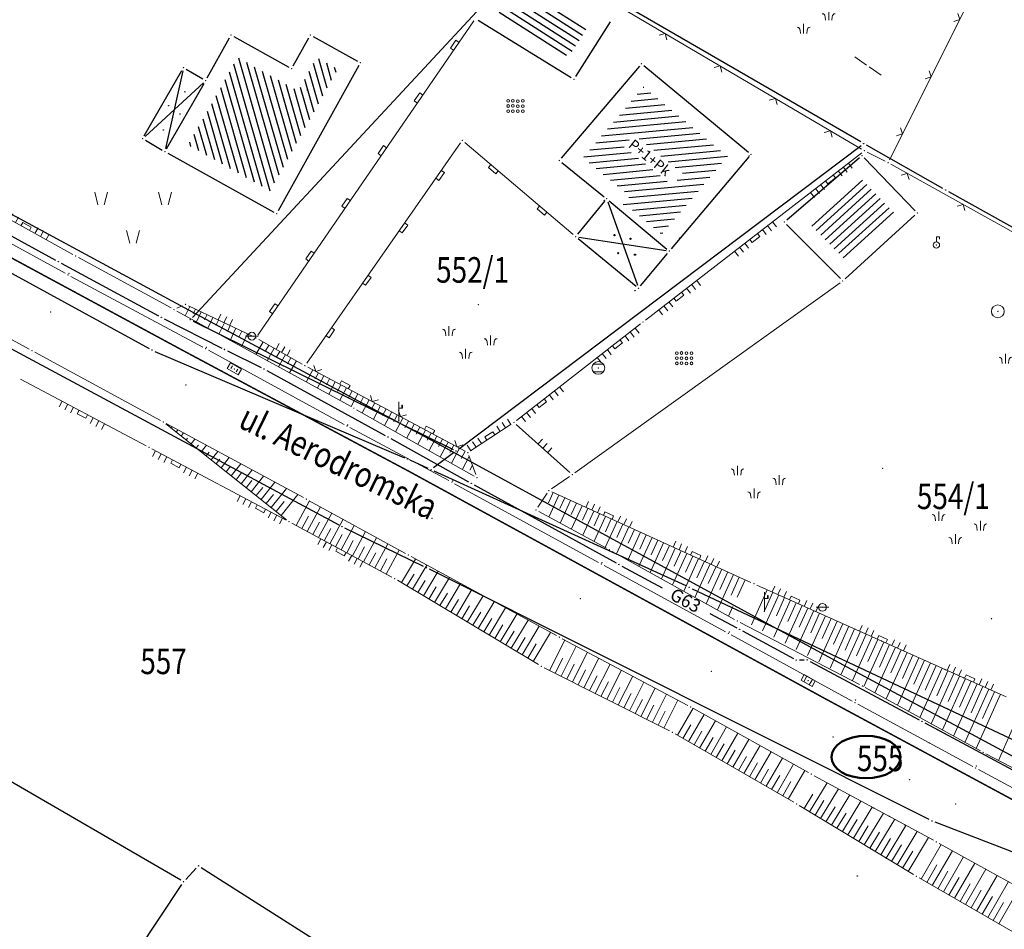
# Model space of a CAD drawing. Units: inches. Extents: x 7526843 to 7542956, y 4818805 to 4865786.
# Drawn here: x 7528172 to 7528249, y 4823153 to 4823224 of the extents above; entities that cross this region are included whole.
import ezdxf
from ezdxf.enums import TextEntityAlignment as Align

# ---------------------------------------------------------------- set-up
doc = ezdxf.new("R2010")
doc.units = ezdxf.units.IN
doc.header["$LTSCALE"] = 0.5
doc.header["$MEASUREMENT"] = 0
doc.header["$PDMODE"] = 33
doc.header["$PDSIZE"] = 0.03
for name, color, linetype, lineweight in [('DETALJ LINIJE', 7, 'Continuous', 9), ('DETALJNE TACKE', 7, 'Continuous', 9), ('gasovod srednjeg pritiska', 166, 'Continuous', 50), ('granica plana', 30, 'Continuous', 13), ('TEKST', 7, 'Continuous', 9), ('TOPOGRAFSKI ZNACI', 7, 'Continuous', 9), ('ZOSA', 7, 'Continuous', 9), ('Г А С - челик', 1, 'GAS_LINE', 100)]:
    doc.layers.add(name, color=color, linetype=linetype, lineweight=lineweight)
for name, color, linetype in [('DETALJNE_KONSTRUISANE_TACKE', 7, 'Continuous'), ('gasovod 63', 3, 'Continuous'), ('GRALIN-3', 74, 'Continuous'), ('NAZ-3', 7, 'Continuous'), ('Objekti Granice', 7, 'Continuous'), ('Objekti Srafure', 7, 'Continuous'), ('OPOV-3', 6, 'Continuous'), ('TAC-13', 7, 'Continuous'), ('TAC-14', 7, 'Continuous'), ('TAC-16', 7, 'Continuous'), ('TAC-3', 7, 'Continuous')]:
    doc.layers.add(name, color=color, linetype=linetype)
doc.styles.add('MAPSOFT17', font='MAPC103.SHX')
doc.styles.add('MAPSOFT18', font='MAPC104.SHX')
doc.styles.add('oznake', font='yusimc.shx')
doc.styles.add('style1', font='YCTIME.TTF')
doc.linetypes.add('GAS_LINE', pattern='A,12.7,-5.08,["GAS",Standard,S=2.54,R=0,X=-2.54,Y=-1.27],-6.35', length=24.13)

# ---------------------------------------------------------------- blocks, each defined once
blk = doc.blocks.new('T391')
at = {"layer": 'TOPOGRAFSKI ZNACI', "color": 0, "linetype": 'Continuous'}
for p, q in [((0, 0), (0, 3)), ((0.5349999999999999, 2), (0.5349999999999999, 2.5))]:
    blk.add_line(p, q, dxfattribs=at)
blk.add_lwpolyline([(0, 2), (0.6, 2), (0.6, 2.5), (0.4699999999999999, 2.5), (0.4699999999999999, 2)], dxfattribs=at)
blk = doc.blocks.new('T504')
for p, q in [((0.75, 0), (3, 0)), ((3.5, 0), (5.75, 0))]:
    blk.add_line(p, q)
blk = doc.blocks.new('NV')
for centre in [(-0.571462000531028, 0.9526539416547166), (-0.5594852258363971, 0.2480455208715284), (0.2285595081630163, 0.9501219539524755), (0.2405362828576472, 0.2455135332420468), (1.028581016857061, 0.9475899662502343), (1.040557791551691, 0.2429815455398057), (-0.5970438043150352, -0.5344381602335488), (-0.5786855999904219, -1.329756415419979), (0.2029777043062495, -0.53697014793579), (0.2213359087036224, -1.33228840312222), (1.002999213000294, -0.5395021355652716), (1.021357417397667, -1.334820390824461)]:
    blk.add_circle(centre, 0.2140711932835445)
blk = doc.blocks.new('T362')
at = {"layer": 'TOPOGRAFSKI ZNACI', "color": 0, "linetype": 'Continuous'}
blk.add_line((-1, 0), (1, 0), dxfattribs=at)
blk.add_circle((0, 0), 0.6, dxfattribs=at)
blk = doc.blocks.new('T335')
at = {"layer": 'TOPOGRAFSKI ZNACI', "color": 0, "linetype": 'Continuous'}
for p, q in [((-0.8, 0.6), (0.8, 0.6)), ((0.8, -0.6), (-0.8, -0.6))]:
    blk.add_line(p, q, dxfattribs=at)
blk.add_circle((0, 0), 1, dxfattribs=at)
blk = doc.blocks.new('T303')
at = {"layer": 'TOPOGRAFSKI ZNACI', "color": 0, "linetype": 'Continuous'}
blk.add_lwpolyline([(0, 0.5), (0, 1.3), (0.5, 1.3), (0.5, 0.9)], dxfattribs=at)
blk.add_circle((0, 0), 0.5, dxfattribs=at)
blk = doc.blocks.new('T302')
at = {"layer": 'TOPOGRAFSKI ZNACI', "color": 0, "linetype": 'Continuous'}
blk.add_circle((0, 0), 1, dxfattribs=at)
blk = doc.blocks.new('T336')
at = {"layer": 'TOPOGRAFSKI ZNACI', "color": 0, "linetype": 'Continuous'}
for p, q in [((-0.5, 0.5), (-0.5, -0.5)), ((0.5, -0.5), (0.5, 0.5))]:
    blk.add_line(p, q, dxfattribs=at)
blk.add_lwpolyline([(1, -0.5), (1, 0.5), (-1, 0.5), (-1, -0.5)], close=True, dxfattribs=at)
blk = doc.blocks.new('TZ120')
at = {"color": 0}
for p, q in [((-3.750000000000001, 1), (-3.750000000000001, 0)), ((-2.75, 1), (-2.75, 0)), ((-1.750000000000001, 1), (-1.75, 0)), ((-0.75, 0), (-0.75, 0.6)), ((-0.75, 0.6), (0.75, 0.6)), ((0.75, 0.6), (0.75, 0)), ((1.75, 1), (1.75, 0)), ((2.75, 1), (2.75, 0)), ((3.75, 1), (3.75, 0))]:
    blk.add_line(p, q, dxfattribs=at)
blk = doc.blocks.new('TZ438')
at = {"color": 0}
for p, q in [((-2.605653064189994, 3.071429617210979), (-2.605653064189994, 4.571429617210979)), ((3.916849855999522, 1.606481506316755), (3.916849855999522, 3.106481506316755)), ((0, -0.5), (0, 1))]:
    blk.add_line(p, q, dxfattribs=at)
for points in [[(-3.105653064189994, 3.071429617210979), (-3.164830260063766, 3.577305669962377, 0.4142135623730945), (-3.605653064189995, 4.071429617210979)], [(-2.105653064189994, 3.071429617210979), (-2.046475868316223, 3.577305669962377, -0.4142135623730945), (-1.605653064189994, 4.071429617210979)], [(3.416849855999522, 1.606481506316755), (3.357672660125753, 2.112357559068154, 0.4142135623730945), (2.916849855999522, 2.606481506316755)], [(4.416849855999522, 1.606481506316755), (4.476027051873294, 2.112357559068154, -0.4142135623730945), (4.916849855999522, 2.606481506316755)], [(-0.5, -0.5), (-0.5591771958737706, 0.005876052751398576, 0.4142135623730945), (-1, 0.5)], [(0.5, -0.5), (0.5591771958737723, 0.005876052751398576, -0.4142135623730945), (1, 0.5)]]:
    blk.add_lwpolyline(points, format="xyb", dxfattribs=at)
blk = doc.blocks.new('TZ117')
at = {"color": 0}
blk.add_lwpolyline([(0.7071067811865474, 0.7071067811865474), (0, 0), (-0.7071067811865475, 0.7071067811865475)], dxfattribs=at)
blk = doc.blocks.new('TZ454B')
at = {"color": 0}
for p, q in [((-0.5000000000000249, 0.25), (-0.5000000000000249, -0.25)), ((0.5000000000000604, -0.25), (0.5000000000000604, 0.25))]:
    blk.add_line(p, q, dxfattribs=at)
blk.add_lwpolyline([(-0.9999999999999964, -0.5000000000000071), (1.000000000000014, -0.5000000000000071), (1.000000000000014, 0.5000000000000071), (-0.9999999999999964, 0.5000000000000071)], close=True, dxfattribs=at)
blk = doc.blocks.new('TZ436')
at = {"color": 0}
for p, q in [((-5.494201562582975, 5.208224832725606), (-5.994201562582974, 7.208224832725607)), ((-4.494201562582975, 5.208224832725606), (-3.994201562582974, 7.208224832725607)), ((4.505798437417026, 5.208224832725606), (4.005798437417025, 7.208224832725607)), ((5.505798437417026, 5.208224832725606), (6.005798437417027, 7.208224832725607)), ((-0.4942015625829737, -0.7917751672743933), (-0.9942015625829739, 1.208224832725607)), ((0.5057984374170263, -0.7917751672743933), (1.005798437417026, 1.208224832725607))]:
    blk.add_line(p, q, dxfattribs=at)
blk = doc.blocks.new('TZ112')
at = {"color": 0}
blk.add_lwpolyline([(-0.75, 0), (-0.75, 0.6), (0.75, 0.6), (0.75, 0)], dxfattribs=at)
blk = doc.blocks.new('TZ122')
at = {"color": 0}
for points in [[(-4.292893218813453, 0.7071067811865474), (-5, 0), (-5.707106781186548, 0.7071067811865475)], [(-0.75, 0), (-0.75, 0.6), (0.75, 0.6), (0.75, 0)], [(5.707106781186548, 0.7071067811865474), (5, 0), (4.292893218813452, 0.7071067811865475)]]:
    blk.add_lwpolyline(points, dxfattribs=at)
blk = doc.blocks.new('T1')
at = {"linetype": 'Continuous'}
blk.add_point((0, 0), dxfattribs=at)
blk.add_attdef('OZN-TAC', (0, 0), '', height=5.000000237487257)

msp = doc.modelspace()

# ---------------------------------------------------------------- hatches: boundary and pattern name
at = {"layer": 'Objekti Srafure'}
h = msp.add_hatch(dxfattribs=at)
h.set_pattern_fill('_USER', color=256, scale=0.5, style=0, pattern_type=0)
h.set_pattern_definition([(327.4493122482542, (7528211.412288114, 4823227.439246102), (0.2690227597756055, 0.4214578919924467), [])])
h.paths.add_polyline_path([(7528216.823998855, 4823223.984871688), (7528215.214482951, 4823221.457013375), (7528209.738546927, 4823224.854029576), (7528211.412288114, 4823227.439246102)])
h = msp.add_hatch(dxfattribs=at)
h.set_pattern_fill('_USER', color=256, scale=0.5, angle=45, style=0, pattern_type=0)
h.set_pattern_definition([(105.9917605376857, (7528191.871790702, 4823210.931853379), (-0.4806506621171324, -0.1377495590060537), [])])
h.paths.add_polyline_path([(7528197.155904098, 4823220.461414127), (7528191.871790702, 4823210.931853379), (7528185.46059899, 4823214.540629263), (7528187.319737448, 4823217.784047565), (7528189.313498965, 4823221.379669018), (7528194.062305355, 4823218.746469847), (7528195.517111527, 4823221.370119786)])
h = msp.add_hatch(dxfattribs=at)
h.set_pattern_fill('_USER', color=256, scale=0.5, style=0, pattern_type=0)
h.set_pattern_definition([(42.25511441285568, (7528236.678833704, 4823205.705929862), (-0.3362164395504852, 0.3700790534142603), [])])
h.paths.add_polyline_path([(7528238.058351033, 4823211.921901273), (7528240.604345394, 4823209.272253198), (7528236.678833704, 4823205.705929862), (7528233.979705703, 4823208.427550597)])

# ---------------------------------------------------------------- linework, layer by layer
at = {"layer": 'DETALJ LINIJE'}
for p, q in [((7528249.050111807, 4823230.850435619), (7528240.301888193, 4823213.370564381)), ((7528211.717379848, 4823229.763068833), (7528238.106620152, 4823214.210931166)), ((7528190.910451613, 4823199.650134522), (7528207.785548387, 4823224.241865478)), ((7528194.721099403, 4823197.478994051), (7528206.743900597, 4823214.702005949)), ((7528207.077448242, 4823214.74504486), (7528215.559551758, 4823207.53195514)), ((7528238.12428805, 4823213.930996782), (7528221.20671195, 4823200.839003217)), ((7528239.966536939, 4823213.259090411), (7528238.545463061, 4823213.971909588)), ((7528264.807566138, 4823199.442600362), (7528240.408433862, 4823213.025399638)), ((7528165.806221326, 4823209.997825084), (7528175.836778674, 4823204.499174915)), ((7528168.963809769, 4823210.107077358), (7528176.448190232, 4823205.970922641)), ((7528176.886478265, 4823205.730294981), (7528184.122521736, 4823201.783705018)), ((7528176.276299418, 4823204.260813002), (7528186.607700582, 4823198.718186997)), ((7528163.127636156, 4823203.948584929), (7528173.021363844, 4823198.569415071)), ((7528215.695123877, 4823188.884741862), (7528236.428876122, 4823203.761258137)), ((7528184.570847398, 4823201.764642281), (7528185.018152603, 4823201.961357719)), ((7528185.472897796, 4823201.954901045), (7528190.543102205, 4823199.551098955)), ((7528220.811733574, 4823200.532422797), (7528211.119266426, 4823192.986577203)), ((7528190.986222037, 4823199.320247882), (7528194.360777963, 4823197.397752118)), ((7528173.460624913, 4823198.330564252), (7528183.291375088, 4823192.984435748)), ((7528187.047264906, 4823198.479904616), (7528197.652735095, 4823192.671095383)), ((7528194.798522098, 4823197.156229018), (7528207.101477901, 4823190.585770982)), ((7528172.334852862, 4823196.214850467), (7528182.175147138, 4823190.995149533)), ((7528193.148197476, 4823185.214439287), (7528183.706802524, 4823192.709560714)), ((7528183.731009066, 4823192.746273377), (7528194.477990934, 4823186.946726623)), ((7528207.530945394, 4823190.605265517), (7528210.713054606, 4823192.695734483)), ((7528211.10820799, 4823192.666186977), (7528215.305792009, 4823188.905813023)), ((7528198.092345214, 4823192.432898406), (7528205.849654786, 4823188.275101594)), ((7528182.616754906, 4823190.760665984), (7528193.123245093, 4823185.176334016)), ((7528206.289295139, 4823188.03695983), (7528217.540704861, 4823181.87804017)), ((7528215.285104852, 4823188.59866327), (7528213.864895147, 4823187.635336731)), ((7528213.519611645, 4823187.286796582), (7528212.793388356, 4823186.194203418)), ((7528213.885582382, 4823187.391528944), (7528229.462417618, 4823180.309471057)), ((7528194.917161931, 4823186.707716801), (7528202.444838068, 4823182.576283199)), ((7528212.874551347, 4823185.866429076), (7528218.173448653, 4823182.980570924)), ((7528193.564122058, 4823184.940482998), (7528201.375877942, 4823180.734517002)), ((7528218.611450707, 4823182.7394299), (7528228.181549294, 4823177.4135701)), ((7528202.883636297, 4823182.336585189), (7528214.265363703, 4823176.148414811)), ((7528217.979388645, 4823181.638130812), (7528227.480611355, 4823176.446869188)), ((7528201.810562648, 4823180.487692284), (7528212.861437352, 4823173.879307716)), ((7528229.918105707, 4823180.103687798), (7528249.424894294, 4823171.354312203)), ((7528228.621893994, 4823177.17683466), (7528237.962106007, 4823172.32916534)), ((7528214.705716581, 4823175.911593906), (7528224.536283419, 4823170.682406095)), ((7528227.919288962, 4823176.206948548), (7528237.373711038, 4823171.031051452)), ((7528213.299186674, 4823173.638360271), (7528223.090813327, 4823168.696639729)), ((7528238.40290931, 4823172.093257653), (7528247.400090691, 4823167.130742347)), ((7528224.97536314, 4823170.443272686), (7528233.96363686, 4823165.432727315)), ((7528237.812814047, 4823170.7919127), (7528246.807185953, 4823165.9190873)), ((7528223.53059539, 4823168.459154346), (7528232.80940461, 4823163.110845653)), ((7528247.840702828, 4823166.894467078), (7528256.679297172, 4823162.288532922)), ((7528234.401805719, 4823165.191897331), (7528243.734194281, 4823160.135102669)), ((7528247.247179343, 4823165.681589457), (7528255.988820656, 4823160.980410542)), ((7528233.239873688, 4823162.856547129), (7528242.173126312, 4823157.449452871)), ((7528244.172851102, 4823159.895152182), (7528252.654148897, 4823155.211847818)), ((7528242.603728165, 4823157.195384982), (7528251.012271835, 4823152.360615018))]:
    msp.add_line(p, q, dxfattribs=at)
at = {"layer": 'DETALJNE TACKE'}
for p in [(7528188.807, 4823223.147), (7528195.010612561, 4823223.137450767), (7528185.09, 4823220.595), (7528193.555806389, 4823220.513800828), (7528198.923235079, 4823220.967913092), (7528220.902, 4823220.892), (7528186.828000001, 4823219.578), (7528215.621, 4823219.675), (7528181.901, 4823215.032), (7528206.887, 4823214.907), (7528206.887, 4823214.907), (7528183.639, 4823214.015), (7528229.472, 4823213.798), (7528238.145, 4823213.708), (7528238.322, 4823214.084), (7528214.47, 4823213.325), (7528240.19, 4823213.147), (7528218.181, 4823210.329), (7528192.378, 4823209.164), (7528242.468, 4823209.209), (7528242.468, 4823209.209), (7528232.072, 4823208.505), (7528215.75, 4823207.37), (7528243.963, 4823206.71), (7528243.963, 4823206.71), (7528176.667, 4823205.85), (7528223.086, 4823206.233), (7528176.056, 4823204.379, 163.42), (7528176.139, 4823204.5), (7528236.632, 4823203.907), (7528220.67, 4823203.326), (7528185.247, 4823202.062), (7528208.136, 4823202.04), (7528174.692, 4823201.476), (7528184.342, 4823201.664), (7528248.767, 4823201.519), (7528221.009, 4823200.686), (7528190.434, 4823199.58), (7528190.769, 4823199.444), (7528173.241, 4823198.45), (7528186.828, 4823198.6, 163.26), (7528186.87, 4823198.708), (7528194.578, 4823197.274), (7528189.066, 4823197.021), (7528217.529, 4823197.094), (7528185.27, 4823195.751), (7528198.409, 4823193.946), (7528183.511, 4823192.865), (7528197.935, 4823192.644), (7528201.926, 4823192.935), (7528210.922, 4823192.833), (7528197.872, 4823192.551, 163.02), (7528182.396, 4823190.878), (7528207.322, 4823190.468), (7528196.25, 4823189.819), (7528239.77, 4823189.236), (7528206.07, 4823188.157, 162.82), (7528206.134, 4823188.252), (7528208.046, 4823188.515), (7528215.492, 4823188.739), (7528213.658, 4823187.495), (7528194.698, 4823186.828), (7528212.655, 4823185.986), (7528193.344, 4823185.059), (7528204.52, 4823185.317), (7528218.393, 4823182.861), (7528202.664, 4823182.456), (7528217.811, 4823181.851), (7528217.76, 4823181.758, 162.49), (7528201.596, 4823180.616), (7528229.69, 4823180.206, 163.8), (7528216.128, 4823179.034), (7528230.514, 4823178.049), (7528235.054, 4823178.364), (7528228.4, 4823177.292), (7528214.485, 4823176.029), (7528227.7, 4823176.327, 162.22), (7528227.766, 4823176.433), (7528213.076, 4823173.751), (7528226.359, 4823173.351), (7528233.934, 4823172.635), (7528238.184, 4823172.214), (7528237.638, 4823171.104), (7528224.757, 4823170.565), (7528237.593, 4823170.911, 161.91), (7528223.314, 4823168.584), (7528235.892, 4823168.213), (7528247.619, 4823167.01), (7528247.027, 4823165.8, 161.63), (7528247.083, 4823165.943), (7528234.182, 4823165.311, 162.08), (7528233.026, 4823162.986, 163.67), (7528245.476, 4823162.972), (7528243.954, 4823160.016, 161.79), (7528242.387, 4823157.32, 163.59)]:
    msp.add_point(p, dxfattribs=at)
at = {"layer": 'DETALJNE_KONSTRUISANE_TACKE'}
for p in [(7528175.308, 4823205.407, 162.49), (7528183.35, 4823201.045, 162.33), (7528188.297, 4823198.539, 162.24), (7528191.394, 4823197.009, 162.268), (7528201.079, 4823191.696, 162.05), (7528207.597, 4823188.056, 161.93), (7528219.135, 4823181.714, 161.6), (7528228.57, 4823176.635, 161.33), (7528232.998, 4823174.253, 161.15), (7528233.87, 4823174.255, 161.12), (7528242.829, 4823169.439, 160.88)]:
    msp.add_point(p, dxfattribs=at)
at = {"layer": 'DETALJNE_KONSTRUISANE_TACKE', "linetype": 'Continuous'}
for p in [(7528248.272573636, 4823177.486947684, 163.764375), (7528239.671501042, 4823175.728999533, 163.805), (7528244.662251042, 4823173.490499533, 163.8075), (7528246.100310243, 4823172.847243452, 163.80875), (7528244.820496626, 4823170.422291841, 162.789375), (7528244.007052587, 4823168.809892212, 162.2796875), (7528243.425441977, 4823167.758321526, 161.77), (7528241.85714996, 4823164.880866151, 161.834375), (7528239.06633706, 4823162.664401071, 161.935), (7528240.871070037, 4823163.026171373, 161.8665625), (7528240.288252937, 4823162.002300727, 161.89875), (7528241.510999718, 4823161.339750153, 161.8625), (7528238.876718819, 4823159.444693213, 163.62), (7528240.046875093, 4823158.736424284, 163.61), (7528237.773075735, 4823157.334762113, 163.63)]:
    msp.add_point(p, dxfattribs=at)
at = {"layer": 'gasovod 63'}
for p, q in [((7528164.758790575, 4823211.124869386, 162.66), (7528175.088209425, 4823205.526130614, 162.49)), ((7528175.527755246, 4823205.287804229, 162.49), (7528183.130244753, 4823201.16419577, 162.33)), ((7528183.573017667, 4823200.932026021, 162.33), (7528188.073982333, 4823198.651973979, 162.24)), ((7528188.521139794, 4823198.428269007, 162.24), (7528191.169860207, 4823197.119730992, 162.268)), ((7528191.613185248, 4823196.888759295, 162.268), (7528200.859814752, 4823191.816240705, 162.05)), ((7528201.297270254, 4823191.57410621, 162.05), (7528207.378729746, 4823188.17789379, 161.93)), ((7528207.81608524, 4823187.935577172, 161.93), (7528218.91591476, 4823181.834422828, 161.6)), ((7528219.355131258, 4823181.595500088, 161.6), (7528222.520570294, 4823179.891497454, 161.5049812691907)), ((7528226.23790399, 4823177.890401763, 161.3933960117317), (7528228.349868742, 4823176.753499911, 161.33)), ((7528228.790165653, 4823176.516564004, 161.33), (7528232.777834347, 4823174.371435995, 161.15)), ((7528233.247999342, 4823174.253573393, 161.15), (7528233.620000658, 4823174.254426607, 161.12)), ((7528234.09020059, 4823174.136628971, 161.12), (7528242.60879941, 4823169.557371029, 160.88)), ((7528243.049226047, 4823169.320676344, 160.88), (7528253.310773953, 4823163.807323657, 160.51))]:
    msp.add_line(p, q, dxfattribs=at)
at = {"layer": 'gasovod srednjeg pritiska', "color": 3, "linetype": 'GAS_LINE', "lineweight": 80, "ltscale": 0.3, "const_width": 0.114}
msp.add_lwpolyline([(7528147.655513708, 4823218.662723187), (7528185.018086883, 4823198.473437623), (7528202.780401329, 4823188.971213365), (7528235.183853188, 4823171.260019773), (7528267.337603441, 4823153.920635171), (7528297.122910684, 4823144.584403925), (7528301.810214382, 4823155.72778332), (7528356.832062932, 4823138.152610338), (7528355.062430849, 4823108.769256709)], dxfattribs=at)
at = {"layer": 'GRALIN-3', "linetype": 'Continuous'}
for p, q in [((7528212.009811078, 4823229.276872365), (7528185.780188922, 4823201.053127635)), ((7528238.053721445, 4823214.775393728, 0.001708361435031993), (7528213.166278555, 4823229.204606272, 0.1982916415452002)), ((7528206.599555809, 4823190.750590435), (7528238.070444191, 4823214.499409565)), ((7528244.462606071, 4823211.133449906, 0.5796511372945546), (7528238.487393929, 4823214.526550094, 0.02034888654730324)), ((7528244.898356191, 4823210.88826022, 0.6000000238418579), (7528272.621643809, 4823195.431739779, 0.6000000238418579)), ((7528161.949341404, 4823209.800044389, 0.2041979248114896), (7528182.410658596, 4823198.609955611, 0.5958021020106006)), ((7528197.259789807, 4823184.79835316, 0.4013092224502399), (7528164.060210194, 4823202.64164684, 0.5986908073520825)), ((7528185.834143264, 4823200.759276031), (7528206.175856736, 4823190.710723969)), ((7528182.859929016, 4823198.391853947, 0.6046078194752106), (7528202.360070984, 4823190.068146053, 0.9953922043666473)), ((7528206.2008611, 4823190.44885868), (7528204.6491389, 4823189.27114132)), ((7528204.222618176, 4823189.223911049, 0.1222482925549362), (7528202.817381824, 4823189.866088951, 0.8777517074450638)), ((7528224.402481799, 4823180.033612104, 0.1977451149282149), (7528204.677518201, 4823189.016387896, 0.002254888052017357)), ((7528203.8652491, 4823181.56948531, 0.5931996934364689), (7528197.7047509, 4823184.57051469, 0.4068003363658535)), ((7528243.396495068, 4823161.762006899, -0.9909535062834374), (7528204.313504932, 4823181.347993101, 0.5909535301252953)), ((7528224.856177239, 4823179.823492457, 0.2000000029802322), (7528254.303822761, 4823165.956507542, 0.2000000029802322)), ((7528184.873767711, 4823157.025473492, 0.1989117679923663), (7528165.436232288, 4823168.304526508, 0.1010882364779821)), ((7528265.056791423, 4823153.37007641, -2.58278099825217), (7528243.853208577, 4823161.559923591, -1.017218906380398)), ((7528186.461163091, 4823158.006171194, 0.2000000029802322), (7528207.418836909, 4823144.723828806, 0.2000000029802322)), ((7528185.260789282, 4823157.082567854, 0.2000000029802322), (7528186.079210718, 4823157.957432146, 0.2000000029802322)), ((7528177.277833712, 4823145.078571014, 0.1017337589032636), (7528184.952166287, 4823156.691428986, 0.1982662455670848))]:
    msp.add_line(p, q, dxfattribs=at)
at = {"layer": 'granica plana', "lineweight": 30}
msp.add_lwpolyline([(7528149.081698528, 4823221.302040686), (7528186.438747941, 4823201.115739949), (7528204.207415791, 4823191.610116838), (7528236.615259483, 4823173.896522743), (7528268.508856323, 4823156.697429711), (7528295.415835175, 4823148.263413077), (7528300.108922318, 4823159.420541768), (7528359.966863762, 4823140.300615722), (7528358.165048633, 4823110.382887831)], dxfattribs=at)
at = {"layer": 'Objekti Granice'}
for p, q in [((7528208.139442031, 4823224.316210837), (7528215.408557969, 4823219.806789163)), ((7528215.75527105, 4823219.88588216), (7528218.48372895, 4823224.17111784)), ((7528186.949233849, 4823219.796637495), (7528188.685766152, 4823222.928362505)), ((7528189.025637495, 4823223.025766152), (7528193.337168894, 4823220.635034676)), ((7528193.677040237, 4823220.732438323), (7528194.889378713, 4823222.918813271)), ((7528195.229250057, 4823223.016216919), (7528198.704597584, 4823221.08914694)), ((7528182.025332726, 4823215.248890233), (7528184.965667274, 4823220.378109766)), ((7528185.305773417, 4823220.46873903), (7528186.612226583, 4823219.70426097)), ((7528198.802001231, 4823220.749275597), (7528192.499233847, 4823209.382637495)), ((7528220.740087164, 4823220.701515792), (7528214.631912836, 4823213.515484208)), ((7528229.279418929, 4823213.957413083), (7528221.094581071, 4823220.732586917)), ((7528183.763332726, 4823214.231890233), (7528186.703667275, 4823219.361109766)), ((7528182.116773417, 4823214.90573903), (7528183.423226583, 4823214.141260969)), ((7528183.857581779, 4823213.893665726), (7528192.159418221, 4823209.285334273)), ((7528223.247262444, 4823206.424035138), (7528229.310737556, 4823213.606964862)), ((7528237.95514834, 4823213.545345927), (7528232.261851659, 4823208.667654073)), ((7528242.294784489, 4823209.389267541), (7528238.318215511, 4823213.527732458)), ((7528214.664519781, 4823213.16795843), (7528217.986480218, 4823210.48604157)), ((7528218.022299831, 4823210.135831016), (7528215.908700169, 4823207.563168984)), ((7528218.372891678, 4823210.168757734), (7528222.894108322, 4823206.393242266)), ((7528236.817039527, 4823204.07510822), (7528242.282960474, 4823209.04089178)), ((7528232.248041666, 4823208.32749132), (7528236.455958334, 4823204.08450868)), ((7528215.943132045, 4823207.21125488), (7528220.476867955, 4823203.484745121)), ((7528220.829792246, 4823203.518266581), (7528222.926207754, 4823206.040733419))]:
    msp.add_line(p, q, dxfattribs=at)
at = {"layer": 'Objekti Srafure'}
for p, q in [((7528185.036164236, 4823220.350865385), (7528183.692835764, 4823214.259134615)), ((7528182.084738029, 4823215.201529751), (7528186.644261971, 4823219.408470249)), ((7528221.095509883, 4823219.044217118), (7528221.032504062, 4823219.038280156)), ((7528222.184912934, 4823218.142440544), (7528220.104395182, 4823217.946395842)), ((7528221.640211409, 4823218.593328831), (7528220.568449623, 4823218.492337999)), ((7528222.72961446, 4823217.691552256), (7528219.640340742, 4823217.400453686)), ((7528223.819017512, 4823216.789775681), (7528218.71223186, 4823216.308569373)), ((7528223.274315986, 4823217.240663969), (7528219.176286301, 4823216.854511529)), ((7528224.908420563, 4823215.887999106), (7528217.784122979, 4823215.216685059)), ((7528224.363719037, 4823216.338887393), (7528218.248177419, 4823215.762627216)), ((7528225.453122089, 4823215.437110819), (7528220.731694448, 4823214.992216335)), ((7528225.997823615, 4823214.986222532), (7528221.294859995, 4823214.54306789)), ((7528219.536446881, 4823214.377374724), (7528216.856014098, 4823214.124800745)), ((7528219.950149409, 4823214.91857228), (7528217.320068539, 4823214.670742903)), ((7528226.54252514, 4823214.535334243), (7528221.858025542, 4823214.093919445)), ((7528220.099612428, 4823213.928226279), (7528216.391959658, 4823213.578858589)), ((7528220.662777975, 4823213.479077834), (7528216.799567942, 4823213.115052169)), ((7528227.087226666, 4823214.084445956), (7528222.42119109, 4823213.644771)), ((7528227.631928192, 4823213.633557669), (7528222.984356638, 4823213.195622556)), ((7528221.225943523, 4823213.029929389), (7528217.356619908, 4823212.66532765)), ((7528227.171347016, 4823213.087942794), (7528223.547522185, 4823212.746474111)), ((7528221.78910907, 4823212.580780945), (7528217.913671876, 4823212.215603129)), ((7528222.352274617, 4823212.131632499), (7528218.470723843, 4823211.765878609)), ((7528226.250184665, 4823211.996713044), (7528223.686564634, 4823211.755146192)), ((7528226.71076584, 4823212.542327919), (7528224.110687733, 4823212.297325666)), ((7528222.915440165, 4823211.682484055), (7528219.027775811, 4823211.316154089)), ((7528225.789603489, 4823211.451098169), (7528219.584827778, 4823210.866429569)), ((7528224.868441138, 4823210.359868418), (7528219.470982112, 4823209.851272305)), ((7528225.329022314, 4823210.905483294), (7528219.918203992, 4823210.39562835)), ((7528218.264723881, 4823210.093436183), (7528220.586276119, 4823203.561563817)), ((7528224.407859963, 4823209.814253544), (7528220.207468357, 4823209.418455662)), ((7528223.947278787, 4823209.268638669), (7528220.747893977, 4823208.967164462)), ((7528223.486697612, 4823208.723023794), (7528221.288319597, 4823208.515873261)), ((7528223.026116436, 4823208.177408919), (7528221.828745215, 4823208.06458206)), ((7528215.997050335, 4823207.331709892), (7528222.838949665, 4823206.271290108)), ((7528222.565535261, 4823207.631794044), (7528222.369170837, 4823207.613290858))]:
    msp.add_line(p, q, dxfattribs=at)
for centre, radius in [((7528185.196672708, 4823218.695698943), 0.015), ((7528183.924805213, 4823217.610551999), 0.015), ((7528184.824423523, 4823216.959468372), 0.015), ((7528183.521519148, 4823215.719306922), 0.015), ((7528218.791620543, 4823207.492631764), 0.05), ((7528220.039083439, 4823207.202606359), 0.05), ((7528219.081727289, 4823206.071507495), 0.05), ((7528220.387211813, 4823205.95549647), 0.05)]:
    msp.add_circle(centre, radius, dxfattribs=at)
at = {"layer": 'TOPOGRAFSKI ZNACI'}
for p, q in [((7528185.573350713, 4823201.907275958), (7528185.227638855, 4823201.1780854)), ((7528198.189822119, 4823194.066254133), (7528184.561177881, 4823201.543745867)), ((7528186.025146303, 4823201.693078049), (7528185.845953753, 4823201.315117294)), ((7528186.476941893, 4823201.478880139), (7528186.105883555, 4823200.696227677)), ((7528186.928737483, 4823201.26468223), (7528186.736871692, 4823200.859990523)), ((7528188.018821861, 4823201.31126565), (7528187.803111765, 4823200.860190096)), ((7528187.380533073, 4823201.05048432), (7528186.984128254, 4823200.214369954)), ((7528187.832328663, 4823200.836286411), (7528187.627789633, 4823200.404863751)), ((7528188.284124253, 4823200.622088501), (7528187.862372954, 4823199.732512231)), ((7528188.469897414, 4823201.095555554), (7528188.254187318, 4823200.644480001)), ((7528188.735919843, 4823200.407890592), (7528188.518707573, 4823199.949736981)), ((7528188.920972967, 4823200.879845459), (7528188.705262871, 4823200.428769906)), ((7528189.187715434, 4823200.193692682), (7528188.740617653, 4823199.250654506)), ((7528189.639511024, 4823199.979494773), (7528189.409625513, 4823199.49461021)), ((7528190.091306614, 4823199.765296863), (7528189.618862352, 4823198.768796785)), ((7528191.319669454, 4823199.130281778), (7528190.75774561, 4823198.143937116)), ((7528191.754113527, 4823198.882777541), (7528191.475135615, 4823198.393087742)), ((7528192.569673805, 4823198.99645733), (7528192.322302726, 4823198.561937423)), ((7528192.1885576, 4823198.635273304), (7528191.634569797, 4823197.662858771)), ((7528192.623001672, 4823198.387769067), (7528192.347991781, 4823197.905044332)), ((7528193.057445745, 4823198.14026483), (7528192.511393984, 4823197.181780426)), ((7528193.004193712, 4823198.74908625), (7528192.756822632, 4823198.314566344)), ((7528193.438713619, 4823198.501715171), (7528193.191342538, 4823198.067195265)), ((7528193.491889818, 4823197.892760593), (7528193.220847947, 4823197.417000923)), ((7528193.92633389, 4823197.645256355), (7528193.38821817, 4823196.700702081)), ((7528195.193284597, 4823196.945404034), (7528194.705947284, 4823196.032881739)), ((7528195.634328794, 4823196.709862069), (7528195.387989465, 4823196.24860018)), ((7528196.07537299, 4823196.474320104), (7528195.577352988, 4823195.541794846)), ((7528196.516417187, 4823196.238778139), (7528196.264736514, 4823195.76751477)), ((7528196.957461383, 4823196.003236175), (7528196.448758694, 4823195.050707953)), ((7528197.39850558, 4823195.76769421), (7528197.141483564, 4823195.286429358)), ((7528197.839549776, 4823195.532152245), (7528197.320164398, 4823194.55962106)), ((7528198.280593973, 4823195.29661028), (7528198.018230611, 4823194.805343946)), ((7528198.721638169, 4823195.061068315), (7528198.191570105, 4823194.068534167)), ((7528199.162682366, 4823194.82552635), (7528198.894977662, 4823194.324258534)), ((7528199.603726562, 4823194.589984385), (7528199.06297581, 4823193.577447274)), ((7528200.044770759, 4823194.35444242), (7528199.771724711, 4823193.843173124)), ((7528207.828204566, 4823188.637740168), (7528198.626795434, 4823193.823259832)), ((7528200.485814955, 4823194.118900456), (7528199.934381516, 4823193.08636038)), ((7528200.926859152, 4823193.883358491), (7528200.64847176, 4823193.362087712)), ((7528201.367903348, 4823193.647816526), (7528200.805787221, 4823192.595273487)), ((7528201.808947545, 4823193.412274561), (7528201.525218809, 4823192.881002301)), ((7528202.249991741, 4823193.176732596), (7528201.677192929, 4823192.104186594)), ((7528202.691035938, 4823192.941190631), (7528202.401965858, 4823192.399916889)), ((7528203.132080134, 4823192.705648666), (7528202.548598633, 4823191.613099701)), ((7528184.113434844, 4823192.386752626), (7528184.198548779, 4823192.493968271)), ((7528184.505039891, 4823192.075874054), (7528184.645481044, 4823192.252783851)), ((7528184.896644939, 4823191.764995482), (7528185.092413314, 4823192.011599433)), ((7528203.57312433, 4823192.470106701), (7528203.278712908, 4823191.918831478)), ((7528204.014168527, 4823192.234564736), (7528203.42000434, 4823191.122012808)), ((7528204.455212723, 4823191.999022772), (7528204.155459956, 4823191.437746068)), ((7528185.288249986, 4823191.45411691), (7528185.413797785, 4823191.612265961)), ((7528185.679855034, 4823191.143238338), (7528185.986277849, 4823191.529230594)), ((7528204.89625692, 4823191.763480807), (7528204.291410044, 4823190.630925915)), ((7528205.337301116, 4823191.527938842), (7528205.032207007, 4823190.956660655)), ((7528205.778345313, 4823191.292396877), (7528205.162815751, 4823190.139839021)), ((7528213.156042092, 4823191.520135118), (7528212.822416047, 4823191.147719137)), ((7528213.528458072, 4823191.186509073), (7528213.194832027, 4823190.814093092)), ((7528186.071460081, 4823190.832359766), (7528186.2523351, 4823191.060202969)), ((7528186.463065129, 4823190.521481194), (7528186.880142384, 4823191.046861755)), ((7528186.854670176, 4823190.210602622), (7528187.090872414, 4823190.508139979)), ((7528187.246275224, 4823189.899724049), (7528187.77400692, 4823190.564492916)), ((7528206.219389509, 4823191.056854912), (7528205.908954056, 4823190.475575244)), ((7528206.660433706, 4823190.821312947), (7528206.034221455, 4823189.648752129)), ((7528207.101477901, 4823190.585770983), (7528206.791042448, 4823190.004491315)), ((7528213.900874052, 4823190.852883029), (7528213.567248007, 4823190.480467048)), ((7528187.637880271, 4823189.588845477), (7528187.929409729, 4823189.956076987)), ((7528188.029485319, 4823189.277966905), (7528188.667871455, 4823190.082124078)), ((7528188.812695414, 4823188.656209761), (7528189.56173599, 4823189.599755239)), ((7528207.43812547, 4823190.154749939), (7528206.916309847, 4823189.177668199)), ((7528207.40889895, 4823190.233588882), (7528207.95910105, 4823188.749411118)), ((7528188.421090366, 4823188.967088333), (7528188.767947045, 4823189.404013995)), ((7528189.204300461, 4823188.345331189), (7528189.60648436, 4823188.851951004)), ((7528189.595905509, 4823188.034452617), (7528190.455600525, 4823189.1173864)), ((7528207.685110018, 4823189.488505716), (7528207.479986234, 4823189.104418513)), ((7528189.987510556, 4823187.723574045), (7528190.445021675, 4823188.299888013)), ((7528190.379115604, 4823187.412695473), (7528191.349465061, 4823188.635017561)), ((7528191.162325699, 4823186.790938329), (7528192.243329596, 4823188.152648722)), ((7528190.770720651, 4823187.101816901), (7528191.28355899, 4823187.747825021)), ((7528191.945535794, 4823186.169181185), (7528193.137194132, 4823187.670279883)), ((7528213.986815671, 4823187.345502903), (7528213.61808865, 4823186.534495685)), ((7528191.553930746, 4823186.480059757), (7528192.122096306, 4823187.195762029)), ((7528192.337140841, 4823185.858302613), (7528192.960633621, 4823186.643699038)), ((7528192.728745889, 4823185.547424041), (7528194.031058665, 4823187.187911045)), ((7528193.891727989, 4823184.764095074), (7528194.933403553, 4823186.698802872)), ((7528214.441980435, 4823187.13856079), (7528213.687704179, 4823185.479546258)), ((7528214.897145198, 4823186.931618677), (7528214.511595964, 4823186.083611364)), ((7528215.352309961, 4823186.724676563), (7528214.564389284, 4823184.991661843)), ((7528215.807474724, 4823186.51773445), (7528215.40510328, 4823185.632727043)), ((7528194.772216219, 4823184.290027065), (7528195.810079619, 4823186.217654521)), ((7528195.652704448, 4823183.815959057), (7528196.686755686, 4823185.73650617)), ((7528216.262639487, 4823186.310792337), (7528215.441074387, 4823184.503777429)), ((7528216.71780425, 4823186.103850224), (7528216.298610595, 4823185.181842722)), ((7528217.172969013, 4823185.896908111), (7528216.317759492, 4823184.015893012)), ((7528194.331972104, 4823184.527061069), (7528194.851856844, 4823185.492644883)), ((7528195.212460333, 4823184.052993061), (7528195.730438993, 4823185.015036703)), ((7528196.533192678, 4823183.341891048), (7528197.563431754, 4823185.255357817)), ((7528217.628133777, 4823185.689965998), (7528217.19211791, 4823184.730958401)), ((7528218.08329854, 4823185.483023885), (7528217.194444596, 4823183.528008597)), ((7528218.993628066, 4823185.069139658), (7528218.071129699, 4823183.040124182)), ((7528218.538463303, 4823185.276081772), (7528218.085625226, 4823184.28007408)), ((7528196.092948563, 4823183.578925053), (7528196.609021141, 4823184.537428523)), ((7528197.413680908, 4823182.86782304), (7528198.440107821, 4823184.774209466)), ((7528198.294169138, 4823182.393755032), (7528199.316783889, 4823184.293061115)), ((7528219.903957592, 4823184.655255432), (7528218.947814804, 4823182.552239767)), ((7528219.448792829, 4823184.862197545), (7528218.97913254, 4823183.82918976)), ((7528220.814287119, 4823184.241371206), (7528219.824499907, 4823182.064355351)), ((7528220.359122355, 4823184.448313319), (7528219.872639855, 4823183.378305439)), ((7528196.973436793, 4823183.104857044), (7528197.48760329, 4823184.059820344)), ((7528197.853925023, 4823182.630789036), (7528198.366185439, 4823183.582212163)), ((7528199.174657368, 4823181.919687023), (7528200.193459958, 4823183.811912763)), ((7528221.724616645, 4823183.82748698), (7528220.701185011, 4823181.576470936)), ((7528221.269451882, 4823184.034429093), (7528220.766147171, 4823182.927421118)), ((7528222.634946171, 4823183.413602754), (7528221.577870116, 4823181.088586521)), ((7528222.179781408, 4823183.620544867), (7528221.659654486, 4823182.476536797)), ((7528198.734413253, 4823182.156721028), (7528199.244767588, 4823183.104603983)), ((7528200.055145598, 4823181.445619015), (7528201.070136025, 4823183.330764412)), ((7528200.935633828, 4823180.971551007), (7528201.946812092, 4823182.84961606)), ((7528223.545275697, 4823182.999718527), (7528222.454555219, 4823180.600702105)), ((7528223.090110934, 4823183.20666064), (7528222.553161801, 4823182.025652477)), ((7528224.000440461, 4823182.792776414), (7528223.446669116, 4823181.574768156)), ((7528199.614901483, 4823181.682653019), (7528200.123349737, 4823182.626995804)), ((7528200.495389713, 4823181.208585011), (7528201.001931886, 4823182.149387624)), ((7528202.13330493, 4823180.294693516), (7528203.238857208, 4823182.143453917)), ((7528224.455605224, 4823182.585834301), (7528223.331240323, 4823180.112817691)), ((7528225.36593475, 4823182.171950075), (7528224.207925428, 4823179.624933274)), ((7528224.910769987, 4823182.378892188), (7528224.340176431, 4823181.123883835)), ((7528225.821099513, 4823181.965007962), (7528225.233683746, 4823180.672999514)), ((7528202.991555524, 4823179.781462652), (7528204.118139766, 4823181.665393769)), ((7528203.849806118, 4823179.268231788), (7528204.997422325, 4823181.187333621)), ((7528226.276264276, 4823181.758065849), (7528225.084610531, 4823179.137048859)), ((7528227.186593803, 4823181.344181622), (7528225.961295635, 4823178.649164444)), ((7528226.73142904, 4823181.551123735), (7528226.127191061, 4823180.222115193)), ((7528227.641758566, 4823181.137239509), (7528227.020698376, 4823179.771230873)), ((7528202.562430227, 4823180.038078084), (7528203.120464357, 4823180.971250963)), ((7528203.420680821, 4823179.52484722), (7528203.989230934, 4823180.475605457)), ((7528204.708056712, 4823178.755000924), (7528205.876704886, 4823180.709273473)), ((7528228.096923329, 4823180.930297396), (7528226.837980739, 4823178.161280029)), ((7528228.552088092, 4823180.723355283), (7528227.914205692, 4823179.320346553)), ((7528229.007252855, 4823180.51641317), (7528228.395975796, 4823179.171922317)), ((7528204.278931415, 4823179.011616356), (7528204.85799751, 4823179.979959952)), ((7528205.566307305, 4823178.24177006), (7528206.755987445, 4823180.231213325)), ((7528206.424557899, 4823177.728539196), (7528207.635270005, 4823179.753153177)), ((7528230.720226388, 4823179.743912775), (7528229.492940009, 4823177.007669973)), ((7528205.137182008, 4823178.498385492), (7528205.726764087, 4823179.484314445)), ((7528205.995432602, 4823177.985154628), (7528206.595530664, 4823178.988668939)), ((7528207.282808493, 4823177.215308332), (7528208.514552564, 4823179.275093028)), ((7528208.141059087, 4823176.702077468), (7528209.393835122, 4823178.797032882)), ((7528231.632649213, 4823179.334663967), (7528230.371559236, 4823176.523055828)), ((7528231.176437801, 4823179.539288371), (7528230.554343711, 4823178.152325636)), ((7528232.545072038, 4823178.925415158), (7528231.250178462, 4823176.038441684)), ((7528232.088860625, 4823179.130039562), (7528231.449864737, 4823177.70539416)), ((7528206.853683196, 4823177.471923764), (7528207.46429724, 4823178.493023434)), ((7528208.99930968, 4823176.188846604), (7528210.273117682, 4823178.318972734)), ((7528228.0549859, 4823178.421922318), (7528227.714665843, 4823177.673395613)), ((7528233.457494862, 4823178.51616635), (7528232.128797689, 4823175.553827539)), ((7528233.00128345, 4823178.720790754), (7528232.345385762, 4823177.258462683)), ((7528234.369917687, 4823178.106917541), (7528233.007416916, 4823175.069213394)), ((7528233.913706275, 4823178.311541946), (7528233.240906788, 4823176.811531207)), ((7528207.71193379, 4823176.9586929), (7528208.333063817, 4823177.997377927)), ((7528208.570184384, 4823176.445462036), (7528209.201830393, 4823177.501732422)), ((7528209.857560274, 4823175.67561574), (7528211.152400241, 4823177.840912585)), ((7528210.715810868, 4823175.162384876), (7528212.031682801, 4823177.362852437)), ((7528235.282340512, 4823177.697668733), (7528233.886036144, 4823174.584599249)), ((7528234.826129099, 4823177.902293137), (7528234.136427814, 4823176.36459973)), ((7528236.194763336, 4823177.288419925), (7528234.764655371, 4823174.099985104)), ((7528235.738551924, 4823177.493044329), (7528235.03194884, 4823175.917668253)), ((7528209.428434977, 4823175.932231172), (7528210.070596971, 4823177.006086916)), ((7528210.286685571, 4823175.419000308), (7528210.939363546, 4823176.510441409)), ((7528211.574061462, 4823174.649154012), (7528212.910965361, 4823176.88479229)), ((7528237.107186161, 4823176.879171116), (7528235.643274597, 4823173.615370959)), ((7528236.650974749, 4823177.08379552), (7528235.927469866, 4823175.470736776)), ((7528238.019608986, 4823176.469922308), (7528236.521893824, 4823173.130756814)), ((7528237.563397573, 4823176.674546712), (7528236.822990892, 4823175.0238053)), ((7528211.144936165, 4823174.905769444), (7528211.808130123, 4823176.014795904)), ((7528212.432312055, 4823174.135923148), (7528213.790247921, 4823176.406732141)), ((7528213.716973016, 4823173.427508344), (7528214.914588533, 4823175.800488343)), ((7528238.93203181, 4823176.060673499), (7528237.40051305, 4823172.646142669)), ((7528238.475820398, 4823176.265297904), (7528237.718511918, 4823174.576873822)), ((7528239.388243223, 4823175.856049095), (7528238.614032943, 4823174.129942346)), ((7528212.003186759, 4823174.39253858), (7528212.676896699, 4823175.519150399)), ((7528214.609719712, 4823172.976949428), (7528215.797658453, 4823175.330755668)), ((7528239.844454635, 4823175.651424691), (7528238.279132277, 4823172.161528525)), ((7528240.75687746, 4823175.242175883), (7528239.157751504, 4823171.67691438)), ((7528240.300666047, 4823175.446800287), (7528239.509553969, 4823173.68301087)), ((7528241.213088872, 4823175.037551478), (7528240.405074995, 4823173.236079393)), ((7528214.163346364, 4823173.202228886), (7528214.759734929, 4823174.383925445)), ((7528215.502466409, 4823172.526390512), (7528216.680728376, 4823174.86102299)), ((7528216.395213105, 4823172.075831597), (7528217.563798297, 4823174.391290314)), ((7528241.669300284, 4823174.832927074), (7528240.036370732, 4823171.192300235)), ((7528242.581723109, 4823174.423678266), (7528240.914989958, 4823170.70768609)), ((7528242.125511697, 4823174.62830267), (7528241.300596021, 4823172.789147916)), ((7528243.037934521, 4823174.219053862), (7528242.196117045, 4823172.34221644)), ((7528215.05609306, 4823172.75166997), (7528215.647643237, 4823173.92377965)), ((7528215.948839757, 4823172.301111055), (7528216.535551546, 4823173.463633854)), ((7528217.287959801, 4823171.625272681), (7528218.446868218, 4823173.921557638)), ((7528218.180706497, 4823171.174713765), (7528219.32993814, 4823173.451824962)), ((7528243.494145934, 4823174.014429457), (7528241.793609185, 4823170.223071945)), ((7528244.406568758, 4823173.605180649), (7528242.672228413, 4823169.7384578)), ((7528243.950357346, 4823173.809805053), (7528243.091638071, 4823171.895284963)), ((7528244.862780171, 4823173.400556245), (7528243.987159098, 4823171.448353486)), ((7528216.841586453, 4823171.850552139), (7528217.423459856, 4823173.003488057)), ((7528219.073453194, 4823170.72415485), (7528220.213008061, 4823172.982092286)), ((7528245.318991583, 4823173.195931841), (7528243.550847639, 4823169.253843656)), ((7528246.231414407, 4823172.786683032), (7528244.429466865, 4823168.769229511)), ((7528245.775202995, 4823172.991307436), (7528244.882680124, 4823171.00142201)), ((7528217.734333149, 4823171.399993223), (7528218.311368164, 4823172.543342262)), ((7528218.627079845, 4823170.949434307), (7528219.199276472, 4823172.083196466)), ((7528219.96619989, 4823170.273595934), (7528221.096077982, 4823172.51235961)), ((7528220.858946586, 4823169.823037018), (7528221.979147904, 4823172.042626933)), ((7528247.143837232, 4823172.377434224), (7528245.308086093, 4823168.284615366)), ((7528246.68762582, 4823172.582058628), (7528245.778201149, 4823170.554490534)), ((7528248.056260057, 4823171.968185415), (7528246.186705318, 4823167.800001221)), ((7528247.600048644, 4823172.17280982), (7528246.673722175, 4823170.107559057)), ((7528219.519826542, 4823170.498875392), (7528220.087184781, 4823171.623050669)), ((7528220.412573238, 4823170.048316476), (7528220.97509309, 4823171.162904873)), ((7528221.751693282, 4823169.372478102), (7528222.862217825, 4823171.572894257)), ((7528222.644439979, 4823168.921919187), (7528223.745287746, 4823171.103161582)), ((7528248.968682881, 4823171.558936607), (7528247.065324546, 4823167.315387076)), ((7528248.512471469, 4823171.763561011), (7528247.569243201, 4823169.66062758)), ((7528221.305319934, 4823169.59775756), (7528221.863001399, 4823170.702759078)), ((7528223.712398255, 4823168.354363112), (7528224.93077373, 4823170.468129211)), ((7528250.760383717, 4823170.758658382), (7528248.81312341, 4823166.38772302)), ((7528222.19806663, 4823169.147198644), (7528222.750909708, 4823170.242613282)), ((7528224.578779813, 4823167.854980497), (7528225.804316086, 4823169.981169898)), ((7528224.145589034, 4823168.104671804), (7528224.756566972, 4823169.164660679)), ((7528225.445161371, 4823167.355597882), (7528226.677858438, 4823169.494210586)), ((7528226.311542928, 4823166.856215267), (7528227.55140079, 4823169.007251273)), ((7528225.011970592, 4823167.605289189), (7528225.626528926, 4823168.671489716)), ((7528225.878352149, 4823167.105906574), (7528226.496490881, 4823168.178318752)), ((7528227.177924486, 4823166.356832651), (7528228.424943143, 4823168.520291959)), ((7528228.044306044, 4823165.857450036), (7528229.298485497, 4823168.033332647)), ((7528226.744733707, 4823166.606523959), (7528227.366452837, 4823167.685147787)), ((7528228.910687601, 4823165.358067421), (7528230.172027851, 4823167.546373335)), ((7528227.611115265, 4823166.107141344), (7528228.236414793, 4823167.191976823)), ((7528228.477496822, 4823165.607758729), (7528229.106376748, 4823166.69880586)), ((7528229.777069159, 4823164.858684806), (7528231.045570203, 4823167.059414022)), ((7528230.643450717, 4823164.359302191), (7528231.919112556, 4823166.572454709)), ((7528229.34387838, 4823165.108376114), (7528229.976338703, 4823166.205634896)), ((7528230.210259938, 4823164.608993499), (7528230.84630066, 4823165.712463932)), ((7528231.509832274, 4823163.859919576), (7528232.792654911, 4823166.085495396)), ((7528231.076641495, 4823164.109610884), (7528231.716262614, 4823165.219292968)), ((7528232.376213832, 4823163.360536961), (7528233.666197264, 4823165.598536083)), ((7528231.943023053, 4823163.610228268), (7528232.586224569, 4823164.726122004)), ((7528234.045926163, 4823162.368661939), (7528235.420622719, 4823164.639846982)), ((7528234.901420915, 4823161.850850458), (7528236.300847754, 4823164.16289328)), ((7528233.618178787, 4823162.62756768), (7528234.299344493, 4823163.752945756)), ((7528235.756915668, 4823161.333038977), (7528237.18107279, 4823163.685939579)), ((7528234.473673539, 4823162.109756199), (7528235.167204387, 4823163.255563164)), ((7528235.329168292, 4823161.591944718), (7528236.035064282, 4823162.758180574)), ((7528236.612410421, 4823160.815227496), (7528238.061297826, 4823163.208985879)), ((7528237.467905173, 4823160.297416016), (7528238.941522862, 4823162.732032178)), ((7528236.184663044, 4823161.074133237), (7528236.902924176, 4823162.260797983)), ((7528238.323399926, 4823159.779604535), (7528239.821747896, 4823162.255078476)), ((7528237.040157797, 4823160.556321756), (7528237.77078407, 4823161.763415392)), ((7528237.895652549, 4823160.038510275), (7528238.638643965, 4823161.266032801)), ((7528239.178894678, 4823159.261793054), (7528240.701972933, 4823161.778124777)), ((7528240.034389431, 4823158.743981573), (7528241.582197969, 4823161.301171075)), ((7528238.751147302, 4823159.520698794), (7528239.506503858, 4823160.76865021)), ((7528240.889884183, 4823158.226170092), (7528242.462423006, 4823160.824217374)), ((7528241.745378936, 4823157.708358611), (7528243.34264804, 4823160.347263674)), ((7528239.606642054, 4823159.002887313), (7528240.374363753, 4823160.271267619)), ((7528240.462136807, 4823158.485075832), (7528241.242223647, 4823159.773885028)), ((7528242.776601589, 4823157.095985694), (7528244.334690622, 4823159.805785701)), ((7528241.317631559, 4823157.967264351), (7528242.110083541, 4823159.276502438)), ((7528243.643514247, 4823156.597525623), (7528245.210226003, 4823159.322322111)), ((7528244.510426904, 4823156.099065552), (7528246.085761382, 4823158.838858523)), ((7528243.210057918, 4823156.846755658), (7528243.991258115, 4823158.205404783)), ((7528245.377339561, 4823155.60060548), (7528246.961296763, 4823158.355394934)), ((7528244.076970575, 4823156.348295587), (7528244.862482133, 4823157.714442952)), ((7528244.943883233, 4823155.849835516), (7528245.733706153, 4823157.223481122)), ((7528246.244252219, 4823155.102145409), (7528247.836832143, 4823157.871931345)), ((7528247.111164876, 4823154.603685338), (7528248.712367524, 4823157.388467757)), ((7528245.81079589, 4823155.351375445), (7528246.604930173, 4823156.732519293)), ((7528247.978077534, 4823154.105225267), (7528249.587902904, 4823156.905004168)), ((7528246.677708548, 4823154.852915374), (7528247.47615419, 4823156.241557462)), ((7528247.544621205, 4823154.354455302), (7528248.34737821, 4823155.750595633)), ((7528248.844990191, 4823153.606765196), (7528250.463438285, 4823156.42154058)), ((7528248.411533862, 4823153.855995231), (7528249.218602228, 4823155.259633803))]:
    msp.add_line(p, q, dxfattribs=at)
at = {"layer": 'ZOSA'}
for p in [(7528206.887, 4823214.907, 163.871), (7528242.468, 4823209.209, 163.794), (7528243.963, 4823206.71, 163.697)]:
    msp.add_point(p, dxfattribs=at)
at = {"layer": 'Г А С - челик', "color": 2, "linetype": 'ByBlock', "lineweight": 50}
msp.add_ellipse((7528238.456698731, 4823166.652154946), major_axis=(-2.709707114845514, 0), ratio=0.6149793640259997, dxfattribs=at)

# ---------------------------------------------------------------- block references
at = {"layer": 'TAC-13'}
for p in [(7528238.27, 4823214.65), (7528229.32, 4823213.67), (7528218, 4823210.2), (7528223.88, 4823207.27), (7528220.39, 4823203.15), (7528185.61, 4823200.87), (7528206.4, 4823190.6), (7528204.45, 4823189.12)]:
    msp.add_blockref('T1', p, dxfattribs=at)
at = {"layer": 'TAC-14'}
msp.add_blockref('T1', (7528194.77, 4823218.84), dxfattribs=at)
at = {"layer": 'TAC-16'}
for p in [(7528219.06, 4823211.36), (7528182.63, 4823198.49, 0.6000000238418579), (7528202.59, 4823189.97, 1)]:
    msp.add_blockref('T1', p, dxfattribs=at)
at = {"layer": 'TAC-3'}
for p in [(7528244.68, 4823211.01, 0.6000000238418579), (7528197.48, 4823184.68, 0.4000000059604645), (7528204.09, 4823181.46, 0.6000000238418579), (7528224.63, 4823179.93, 0.2000000029802322), (7528243.62, 4823161.65, -1), (7528186.25, 4823158.14, 0.2000000029802322), (7528185.09, 4823156.9, 0.2000000029802322)]:
    msp.add_blockref('T1', p, dxfattribs=at)
at = {"layer": 'TOPOGRAFSKI ZNACI', "yscale": 0.5, "zscale": 0.5, "row_count": 1, "row_spacing": 0}
for name, p, xscale, rotation, column_count, column_spacing in [('TZ117', (7528241.319354228, 4823215.403568573), 0.4999999999817873, 63.41321968365757, 4, 5), ('TZ117', (7528235.680992409, 4823215.640441682), 0.4999999998368474, 149.4876106606916, 6, 5), ('TZ112', (7528192.275419354, 4823201.639273896), 0.4999999997566479, 55.54168843518881, 6, 5), ('TZ112', (7528213.22298242, 4823209.518948607), 0.4999999995469767, 139.6225179439742, 2, 5), ('TZ120', (7528235.59685851, 4823211.975096539), 0.4999999994049561, 217.7351894040403, 3, 7.5), ('TZ112', (7528205.025482088, 4823212.240321526), 0.4999999999963683, 235.0824116676702, 4, 5), ('TZ117', (7528263.529693103, 4823200.153981928), 0.5000000001314199, 150.8956677949774, 6, 5), ('TZ120', (7528218.924496393, 4823199.063158041), 0.4999999996768609, 217.9017143651492, 2, 7.5), ('TZ122', (7528204.257831472, 4823192.104435267), -0.5000000004744584, 331.8953202402136, 2, -7.5), ('TZ120', (7528191.1813236, 4823186.208489767), 0.4999999999679556, 152.0087924429805, 2, 7.5), ('TZ120', (7528218.260264276, 4823185.402565852), 0.4999999997900534, 335.5509294599245, 2, 7.5), ('TZ120', (7528232.828328808, 4823178.798366068), 0.4999999995299969, 335.8423451239501, 3, 7.5)]:
    msp.add_blockref(name, p, dxfattribs=dict(at, xscale=xscale, rotation=rotation, column_count=column_count, column_spacing=column_spacing))
at = {"layer": 'TOPOGRAFSKI ZNACI', "xscale": 0.5, "yscale": 0.5, "zscale": 0.5}
for name, p in [('TZ438', (7528233.581477757, 4823223.507995402)), ('TZ436', (7528181.140155707, 4823207.243780927)), ('T303', (7528243.963, 4823206.71)), ('T303', (7528243.963, 4823206.71)), ('T302', (7528248.767, 4823201.519)), ('TZ438', (7528207.148758544, 4823198.079030469)), ('T362', (7528190.434, 4823199.58)), ('TZ438', (7528250.66181979, 4823195.901587304)), ('T335', (7528217.529, 4823197.094)), ('T391', (7528201.926, 4823192.935)), ('TZ438', (7528229.715567673, 4823187.157929334)), ('TZ438', (7528245.444914232, 4823183.5851098)), ('T391', (7528230.514, 4823178.049)), ('T362', (7528235.054, 4823178.364))]:
    msp.add_blockref(name, p, dxfattribs=at)
at = {"layer": 'TOPOGRAFSKI ZNACI', "yscale": 0.5, "zscale": 0.5}
for name, p, xscale, rotation in [('T504', (7528239.946, 4823219.792666666, 163.6773333333333), 0.4999999999180261, 145.3991693419828), ('NV', (7528210.955664672, 4823217.473248879), 0.5, 90), ('TZ120', (7528172.706000001, 4823208.039000001), 0.5000000000416457, 331.0732826111609), ('NV', (7528224.145789019, 4823197.74183934), 0.5, 90), ('TZ454B', (7528189.066, 4823197.021), 0.4999999998462456, 329.9117988932956), ('TZ120', (7528177.255, 4823193.605), 0.5000000002372469, 152.0566630420902), ('TZ120', (7528209.122, 4823191.6505), 0.5000000003184877, 33.30269050861959), ('TZ120', (7528197.470000002, 4823182.837500001), 0.4999999998933063, 151.701314515336), ('T336', (7528233.934, 4823172.635), 0.5000000001038947, 329.9816614484259)]:
    msp.add_blockref(name, p, dxfattribs=dict(at, xscale=xscale, rotation=rotation))

# ---------------------------------------------------------------- texts
at = {"layer": 'gasovod 63', "color": 7, "linetype": 'Continuous', "style": 'oznake'}
msp.add_text('G63', height=1, rotation=331.705763045943, dxfattribs=at).set_placement((7528224.345205149, 4823178.909269533, 161.4502101975875), align=Align.MIDDLE_CENTER)
at = {"layer": 'NAZ-3', "linetype": 'Continuous', "style": 'MAPSOFT17', "width": 0.800000011920929}
msp.add_text('ul. Aerodromska', height=2, rotation=333.9999999952744, dxfattribs=at).set_placement((7528189.27, 4823192.5))
msp.add_text('ul. Aerodromska', height=2, rotation=333.9999999952744, dxfattribs=at).set_placement((7528189.27, 4823192.5))
at = {"layer": 'OPOV-3', "linetype": 'Continuous', "style": 'MAPSOFT18', "width": 0.800000011920929}
for s, p in [('552/1', (7528207.692933223, 4823204.76368542)), ('554/1', (7528245.290000038, 4823187.049999966)), ('557', (7528183.529999313, 4823174.140000267)), ('555', (7528239.563687756, 4823166.545507879))]:
    msp.add_text(s, height=2.000000238418579, dxfattribs=at).set_placement(p, align=Align.MIDDLE_CENTER)
at = {"layer": 'TEKST', "style": 'style1'}
msp.add_text('P+1+Pk', height=0.8, rotation=321.426151910793, dxfattribs=at).set_placement((7528219.81263421, 4823214.418453982))

doc.saveas('drawing.dxf')
